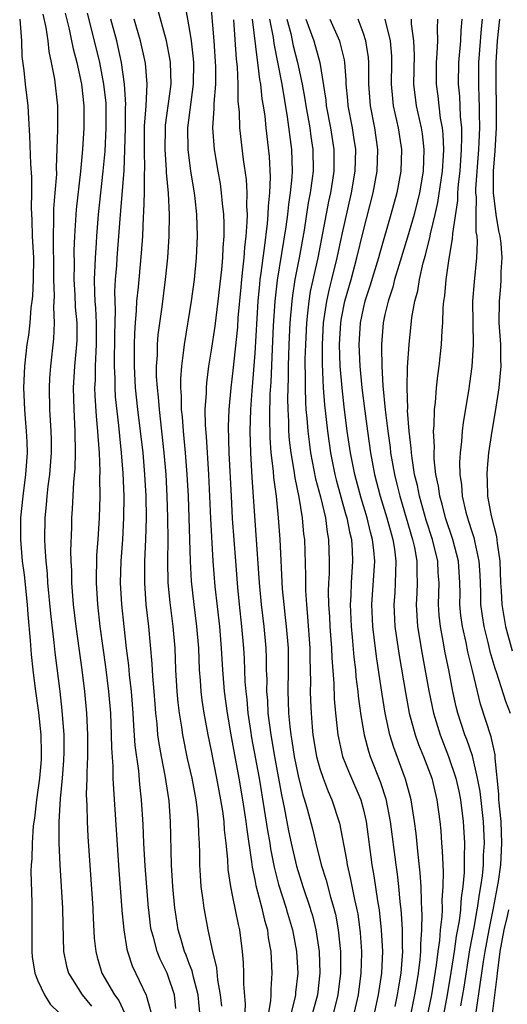
# Model space of a CAD drawing. Units: inches. Extents: x 2619000 to 2622000, y 1473000 to 1476000.
# Drawn here: x 2619599 to 2619644, y 1473144 to 1473235 of the extents above; entities that cross this region are included whole.
import ezdxf

# ---------------------------------------------------------------- set-up
doc = ezdxf.new("R2010")
doc.units = ezdxf.units.IN
doc.header["$MEASUREMENT"] = 0
doc.layers.add('LD26191473_2ft', color=179, linetype='Continuous')

msp = doc.modelspace()

# ---------------------------------------------------------------- linework, layer by layer
at = {"layer": 'LD26191473_2ft'}
for points, elevation in [([(2619617.963, 1473143.963), (2619617.864, 1473145), (2619617.599, 1473146.401), (2619617.509, 1473147.509), (2619617.138, 1473149), (2619616.72, 1473151), (2619616.37, 1473152.851), (2619616.342, 1473153), (2619616.261, 1473153.739), (2619616.079, 1473155), (2619616.001, 1473156.001), (2619615.957, 1473157), (2619615.95, 1473158.051), (2619615.918, 1473159), (2619615.859, 1473159.859), (2619615.833, 1473161), (2619615.697, 1473162.303), (2619615.595, 1473163), (2619615.225, 1473165), (2619614.823, 1473166.823), (2619614.385, 1473169), (2619614.294, 1473169.705), (2619614.084, 1473171), (2619613.962, 1473171.962), (2619613.87, 1473173), (2619613.741, 1473175), (2619613.661, 1473177), (2619613.498, 1473179), (2619613.206, 1473181.206), (2619613.042, 1473183), (2619613.011, 1473185), (2619613.024, 1473186.976), (2619613.002, 1473189), (2619612.948, 1473191), (2619612.844, 1473193), (2619612.673, 1473195), (2619612.214, 1473199), (2619612.131, 1473200.13), (2619612.03, 1473201), (2619611.965, 1473202.035), (2619611.958, 1473203), (2619612.029, 1473204.029), (2619612.041, 1473205), (2619612.109, 1473205.891), (2619612.459, 1473208.459), (2619612.783, 1473211), (2619612.989, 1473213), (2619613.117, 1473215), (2619613.137, 1473217), (2619613.052, 1473218.948), (2619612.879, 1473220.879), (2619612.877, 1473221.123), (2619612.739, 1473223), (2619612.767, 1473225), (2619612.783, 1473225.217), (2619613.294, 1473229), (2619613.245, 1473231), (2619613.219, 1473231.219), (2619612.87, 1473233), (2619612.034, 1473236.034)], 8976), ([(2619620.047, 1473141.953), (2619620.147, 1473144.147), (2619620.002, 1473145.997), (2619620.007, 1473147), (2619619.975, 1473147.975), (2619619.892, 1473149), (2619619.633, 1473151), (2619619.499, 1473151.499), (2619619.234, 1473152.851), (2619619, 1473154.043), (2619618.794, 1473155), (2619618.559, 1473156.559), (2619618.514, 1473157.487), (2619618.371, 1473159), (2619618.222, 1473160.222), (2619618.177, 1473161), (2619618.05, 1473161.95), (2619617.879, 1473163), (2619617.512, 1473165), (2619617, 1473167.662), (2619616.722, 1473169), (2619616.356, 1473171), (2619616.175, 1473172.175), (2619616.074, 1473173), (2619616.008, 1473173.992), (2619615.918, 1473175), (2619615.838, 1473177), (2619615.681, 1473179), (2619615.409, 1473181), (2619615.166, 1473183.167), (2619615.076, 1473185), (2619614.892, 1473191), (2619614.792, 1473193), (2619614.631, 1473195), (2619614.431, 1473197), (2619614.337, 1473198.337), (2619614.259, 1473199), (2619614.25, 1473200.25), (2619614.187, 1473201), (2619614.182, 1473201.818), (2619614.273, 1473203), (2619614.476, 1473204.476), (2619614.519, 1473205), (2619615.174, 1473209), (2619615.442, 1473211), (2619615.644, 1473213), (2619615.741, 1473215), (2619615.679, 1473217), (2619615.522, 1473218.478), (2619615.454, 1473219), (2619615.129, 1473221), (2619614.865, 1473223), (2619614.853, 1473225), (2619615.371, 1473229), (2619615.378, 1473231), (2619615.353, 1473231.354), (2619615.165, 1473233), (2619615, 1473234.137), (2619614.558, 1473236.558)], 8978), ([(2619617, 1473235.891), (2619617.241, 1473233), (2619617.395, 1473230.605), (2619617.385, 1473229), (2619617.232, 1473227.232), (2619617.236, 1473226.764), (2619617.114, 1473225), (2619617.257, 1473223), (2619617.594, 1473221), (2619617.81, 1473219.811), (2619617.924, 1473219), (2619618.005, 1473217.995), (2619618.126, 1473217), (2619618.159, 1473216.159), (2619618.151, 1473215), (2619618.063, 1473213.938), (2619618.023, 1473213), (2619617.927, 1473211.927), (2619617.606, 1473209), (2619617.319, 1473206.681), (2619617, 1473204.481), (2619616.758, 1473203), (2619616.548, 1473201.452), (2619616.514, 1473201), (2619616.518, 1473200.518), (2619616.42, 1473199), (2619616.435, 1473197.565), (2619616.524, 1473196.525), (2619616.746, 1473193), (2619616.933, 1473188.933), (2619617.151, 1473185), (2619617.336, 1473182.664), (2619617.757, 1473179), (2619617.915, 1473177), (2619618.026, 1473175), (2619618.195, 1473173), (2619618.459, 1473171), (2619618.8, 1473169), (2619619, 1473167.979), (2619619.543, 1473165), (2619619.889, 1473163), (2619620.199, 1473161), (2619620.272, 1473160.272), (2619620.716, 1473157.284), (2619620.769, 1473156.769), (2619621, 1473155.651), (2619621.098, 1473155.098), (2619621.645, 1473153), (2619621.679, 1473152.851), (2619621.897, 1473151.897), (2619622.167, 1473151), (2619622.258, 1473150.258), (2619622.489, 1473149), (2619622.591, 1473147), (2619622.484, 1473145.516), (2619622.482, 1473145), (2619622.459, 1473144.459), (2619622.213, 1473143)], 8980), ([(2619599.345, 1473235), (2619599.401, 1473234.599), (2619599.501, 1473233), (2619599.553, 1473231.553), (2619599.72, 1473230.28), (2619599.855, 1473229), (2619600.095, 1473227), (2619600.142, 1473225.857), (2619600.26, 1473224.26), (2619600.331, 1473221.669), (2619600.445, 1473220.444), (2619600.428, 1473219), (2619600.388, 1473217.612), (2619600.464, 1473216.464), (2619600.498, 1473215), (2619600.603, 1473213), (2619600.597, 1473211), (2619600.53, 1473209.47), (2619600.474, 1473209), (2619600.373, 1473208.373), (2619600.268, 1473207), (2619600.145, 1473205.855), (2619599.996, 1473205), (2619599.771, 1473203), (2619599.694, 1473201), (2619599.778, 1473199), (2619599.836, 1473198.164), (2619599.951, 1473197), (2619600.006, 1473196.006), (2619600.03, 1473195), (2619599.89, 1473193), (2619599.629, 1473191), (2619599.427, 1473189), (2619599.403, 1473187), (2619599.579, 1473185), (2619599.759, 1473183.759), (2619600.031, 1473181), (2619600.092, 1473180.092), (2619600.312, 1473177.688), (2619600.406, 1473176.405), (2619600.558, 1473175), (2619600.775, 1473173.225), (2619601.063, 1473171.063), (2619601.286, 1473169), (2619601.329, 1473167.329), (2619601.33, 1473167), (2619601.308, 1473166.692), (2619601.168, 1473165), (2619600.897, 1473163), (2619600.701, 1473161.299), (2619600.598, 1473160.597), (2619600.481, 1473159), (2619600.457, 1473157.543), (2619600.403, 1473157), (2619600.381, 1473156.381), (2619600.472, 1473153.528), (2619600.469, 1473152.851), (2619600.45, 1473149), (2619600.499, 1473148.5), (2619600.725, 1473147), (2619601, 1473146.312), (2619601.625, 1473145), (2619602.158, 1473144.158), (2619603, 1473143.325)], 8964), ([(2619601.486, 1473235.486), (2619601.755, 1473234.245), (2619601.928, 1473233), (2619602.03, 1473232.029), (2619602.254, 1473231), (2619602.54, 1473229.46), (2619602.82, 1473227), (2619602.839, 1473224.839), (2619602.716, 1473221.284), (2619602.721, 1473220.721), (2619602.597, 1473219), (2619602.472, 1473217.528), (2619602.457, 1473217), (2619602.471, 1473216.47), (2619602.428, 1473215), (2619602.439, 1473213.561), (2619602.466, 1473213), (2619602.474, 1473211), (2619602.513, 1473209.487), (2619602.454, 1473208.454), (2619602.524, 1473207), (2619602.469, 1473205.531), (2619602.173, 1473203), (2619602.093, 1473201.907), (2619602.05, 1473201), (2619602.096, 1473199), (2619602.211, 1473197), (2619602.23, 1473196.23), (2619602.233, 1473195), (2619602.08, 1473193), (2619601.939, 1473191.94), (2619601.84, 1473191), (2619601.787, 1473190.213), (2619601.664, 1473189), (2619601.642, 1473187), (2619601.66, 1473186.34), (2619601.752, 1473185), (2619601.87, 1473183.87), (2619601.914, 1473183), (2619602.172, 1473180.172), (2619602.498, 1473177.502), (2619602.595, 1473176.595), (2619603.047, 1473173), (2619603.24, 1473171.24), (2619603.402, 1473169), (2619603.409, 1473167.408), (2619603.39, 1473166.61), (2619603.267, 1473165), (2619603.083, 1473163.083), (2619602.965, 1473160.965), (2619602.961, 1473159), (2619603.038, 1473157), (2619603.274, 1473153), (2619603.279, 1473152.851), (2619603.388, 1473149), (2619603.665, 1473147.666), (2619603.842, 1473147), (2619605.086, 1473145), (2619605.948, 1473143.948)], 8966), ([(2619603.549, 1473235.549), (2619603.901, 1473234.099), (2619604.132, 1473233), (2619604.267, 1473232.267), (2619604.597, 1473231), (2619605.031, 1473229), (2619605.247, 1473227), (2619605.244, 1473225), (2619605.117, 1473223), (2619604.943, 1473220.943), (2619604.556, 1473217.444), (2619604.396, 1473215), (2619604.344, 1473213.656), (2619604.352, 1473212.352), (2619604.336, 1473211), (2619604.414, 1473209.586), (2619604.453, 1473208.453), (2619604.595, 1473207), (2619604.6, 1473205.4), (2619604.586, 1473205), (2619604.389, 1473203), (2619604.269, 1473201), (2619604.321, 1473199), (2619604.43, 1473197), (2619604.468, 1473195), (2619604.43, 1473193.57), (2619604.31, 1473192.311), (2619604.193, 1473189.807), (2619604.132, 1473189), (2619604.121, 1473188.121), (2619604.041, 1473185.959), (2619604.067, 1473185), (2619604.116, 1473184.116), (2619604.121, 1473183), (2619604.274, 1473181), (2619604.513, 1473179), (2619605.079, 1473175), (2619605.329, 1473173), (2619605.503, 1473171), (2619605.585, 1473169), (2619605.58, 1473167), (2619605.52, 1473165.52), (2619605.527, 1473165), (2619605.483, 1473163.483), (2619605.529, 1473162.471), (2619605.552, 1473161), (2619605.62, 1473159.619), (2619606.069, 1473153), (2619606.075, 1473152.851), (2619606.106, 1473152.106), (2619606.222, 1473150.221), (2619606.348, 1473149), (2619606.479, 1473148.479), (2619606.914, 1473147), (2619608.068, 1473145), (2619608.47, 1473144.47), (2619609, 1473143.338)], 8968), ([(2619605.565, 1473235.565), (2619606.211, 1473233), (2619606.692, 1473231), (2619607.082, 1473229), (2619607.27, 1473227.27), (2619607.283, 1473227), (2619607.296, 1473225), (2619607.182, 1473222.818), (2619607.021, 1473221), (2619606.578, 1473217), (2619606.408, 1473215), (2619606.383, 1473214.383), (2619606.287, 1473213), (2619606.278, 1473212.278), (2619606.217, 1473211), (2619606.236, 1473209.764), (2619606.278, 1473209), (2619606.336, 1473208.336), (2619606.404, 1473207), (2619606.403, 1473205), (2619606.351, 1473204.351), (2619606.289, 1473203), (2619606.29, 1473201.71), (2619606.253, 1473201), (2619606.273, 1473200.274), (2619606.396, 1473198.396), (2619606.527, 1473197), (2619606.538, 1473196.538), (2619606.657, 1473195), (2619606.729, 1473193.271), (2619606.708, 1473192.708), (2619606.727, 1473191), (2619606.666, 1473189), (2619606.541, 1473187), (2619606.429, 1473185.571), (2619606.386, 1473183), (2619606.513, 1473181), (2619606.735, 1473179), (2619606.998, 1473177.002), (2619607.253, 1473175.253), (2619607.543, 1473173), (2619607.706, 1473171), (2619607.785, 1473169), (2619607.8, 1473167.8), (2619607.928, 1473166.072), (2619607.942, 1473165), (2619607.976, 1473163.976), (2619608.223, 1473160.223), (2619608.495, 1473156.494), (2619608.766, 1473152.851), (2619608.772, 1473152.772), (2619608.936, 1473151), (2619609.212, 1473149.212), (2619609.27, 1473149), (2619609.694, 1473147.694), (2619610.991, 1473144.991), (2619611.44, 1473143.44)], 8970), ([(2619613.746, 1473143.746), (2619613.603, 1473145), (2619613, 1473146.816), (2619612.925, 1473147), (2619612.286, 1473148.286), (2619612.005, 1473149), (2619611.672, 1473150.328), (2619611.471, 1473151), (2619611.41, 1473151.409), (2619611.242, 1473152.851), (2619611.224, 1473153), (2619610.921, 1473156.922), (2619610.79, 1473159), (2619610.709, 1473160.709), (2619610.574, 1473163), (2619610.42, 1473164.42), (2619610.325, 1473165.675), (2619609.998, 1473167.998), (2619609.866, 1473169.866), (2619609.812, 1473171), (2619609.66, 1473173), (2619609.475, 1473174.525), (2619609.397, 1473175.397), (2619609.187, 1473177), (2619608.969, 1473179), (2619608.767, 1473181), (2619608.643, 1473183), (2619608.686, 1473185), (2619608.835, 1473187), (2619608.951, 1473189), (2619608.966, 1473191), (2619608.881, 1473193.119), (2619608.73, 1473195), (2619608.558, 1473196.558), (2619608.479, 1473197.521), (2619608.183, 1473200.183), (2619608.129, 1473201), (2619608.128, 1473201.872), (2619608.071, 1473203), (2619608.075, 1473204.075), (2619608.115, 1473205), (2619608.116, 1473205.884), (2619608.175, 1473208.175), (2619608.13, 1473209), (2619608.116, 1473209.884), (2619608.185, 1473211), (2619608.295, 1473212.295), (2619608.332, 1473213), (2619608.602, 1473216.602), (2619608.674, 1473217.326), (2619608.957, 1473221.043), (2619609.048, 1473222.952), (2619609.098, 1473225), (2619609.109, 1473226.891), (2619609.122, 1473227.123), (2619609.016, 1473229.016), (2619608.74, 1473231), (2619608.425, 1473232.425), (2619608.284, 1473233), (2619607.734, 1473235)], 8972), ([(2619615.963, 1473143), (2619615.789, 1473145), (2619615.352, 1473146.648), (2619615.235, 1473147.235), (2619615, 1473147.812), (2619614.68, 1473148.68), (2619614.539, 1473149), (2619614.203, 1473150.203), (2619613.953, 1473151), (2619613.657, 1473152.851), (2619613.633, 1473153), (2619613.45, 1473155), (2619613.339, 1473157), (2619613.237, 1473161), (2619613.104, 1473162.896), (2619612.755, 1473165.245), (2619612.406, 1473167), (2619612.192, 1473168.193), (2619612.088, 1473169), (2619612.007, 1473169.993), (2619611.891, 1473171), (2619611.822, 1473171.822), (2619611.734, 1473173), (2619611.604, 1473174.396), (2619611.543, 1473175.543), (2619611.239, 1473179), (2619611.014, 1473181), (2619610.869, 1473183), (2619610.891, 1473185), (2619610.981, 1473187), (2619611.019, 1473189), (2619610.989, 1473191), (2619610.889, 1473193), (2619610.716, 1473195), (2619610.243, 1473199), (2619610.028, 1473201), (2619609.912, 1473203), (2619609.927, 1473205), (2619609.955, 1473206.045), (2619610.018, 1473207), (2619610.122, 1473208.122), (2619610.151, 1473209), (2619610.295, 1473210.295), (2619610.343, 1473211), (2619610.58, 1473213.42), (2619610.689, 1473215), (2619610.764, 1473216.764), (2619610.799, 1473217.201), (2619610.844, 1473219), (2619610.846, 1473220.846), (2619610.863, 1473221.137), (2619610.834, 1473223), (2619610.861, 1473225.139), (2619610.989, 1473227), (2619611.101, 1473229), (2619610.95, 1473230.95), (2619610.49, 1473233), (2619609.892, 1473235)], 8974), ([(2619619.037, 1473234.963), (2619619.307, 1473231.307), (2619619.396, 1473230.604), (2619619.463, 1473229), (2619619.454, 1473227.454), (2619619.562, 1473226.438), (2619619.601, 1473225), (2619619.946, 1473222.054), (2619620.217, 1473220.217), (2619620.272, 1473219), (2619620.242, 1473217.758), (2619620.293, 1473217), (2619620.289, 1473216.289), (2619620.188, 1473215), (2619620.054, 1473213.946), (2619619.991, 1473213), (2619619.887, 1473211.887), (2619619.778, 1473211), (2619619.709, 1473210.291), (2619619.463, 1473207.463), (2619619.403, 1473206.597), (2619619, 1473202.587), (2619618.806, 1473201), (2619618.625, 1473199), (2619618.562, 1473197.438), (2619618.622, 1473195), (2619618.824, 1473191), (2619618.937, 1473188.938), (2619619.219, 1473185), (2619619.408, 1473182.592), (2619619.56, 1473181), (2619619.78, 1473179), (2619619.955, 1473177), (2619620.017, 1473176.017), (2619620.104, 1473173.896), (2619620.174, 1473173), (2619620.264, 1473172.263), (2619620.37, 1473171), (2619620.609, 1473169.391), (2619620.719, 1473168.719), (2619621.4, 1473165), (2619621.887, 1473162.114), (2619622.176, 1473160.176), (2619622.389, 1473159), (2619622.462, 1473158.462), (2619622.79, 1473156.79), (2619623.192, 1473155.193), (2619623.89, 1473153), (2619623.933, 1473152.851), (2619624.473, 1473151), (2619624.849, 1473149), (2619624.975, 1473147), (2619624.775, 1473145.225), (2619624.761, 1473145), (2619624.708, 1473144.708), (2619624.265, 1473143)], 8982), ([(2619620.765, 1473235), (2619621.223, 1473231.223), (2619621.267, 1473231), (2619621.447, 1473229.447), (2619621.537, 1473229), (2619621.661, 1473227.661), (2619621.785, 1473227), (2619621.926, 1473226.074), (2619622.033, 1473225), (2619622.342, 1473222.341), (2619622.433, 1473220.433), (2619622.368, 1473219), (2619622.23, 1473217.771), (2619622.214, 1473217), (2619622.149, 1473216.149), (2619621.873, 1473213.873), (2619621.742, 1473213), (2619621.572, 1473211.572), (2619621.483, 1473211), (2619621.433, 1473210.567), (2619621.298, 1473209), (2619621, 1473204.187), (2619620.735, 1473200.735), (2619620.621, 1473199), (2619620.557, 1473197), (2619620.601, 1473195), (2619620.737, 1473192.737), (2619621.408, 1473183), (2619621.59, 1473181), (2619621.829, 1473179), (2619622.016, 1473177), (2619622.059, 1473176.059), (2619622.073, 1473175), (2619622.106, 1473174.106), (2619622.095, 1473173), (2619622.167, 1473172.167), (2619622.22, 1473171), (2619622.477, 1473169), (2619622.818, 1473167), (2619623.462, 1473163.462), (2619623.717, 1473162.283), (2619624.126, 1473160.126), (2619624.371, 1473159), (2619624.863, 1473156.863), (2619625.439, 1473155), (2619626.112, 1473153), (2619626.156, 1473152.851), (2619626.314, 1473152.314), (2619626.644, 1473151), (2619626.954, 1473149), (2619627.02, 1473147), (2619626.784, 1473145), (2619626.239, 1473143)], 8984), ([(2619622.361, 1473235), (2619622.69, 1473233.31), (2619622.757, 1473232.756), (2619623.49, 1473229), (2619624.003, 1473225.997), (2619624.394, 1473223), (2619624.452, 1473221), (2619624.426, 1473220.426), (2619624.28, 1473219), (2619624.102, 1473217.898), (2619624.014, 1473217), (2619623.868, 1473215.868), (2619623.079, 1473210.921), (2619622.862, 1473209), (2619622.71, 1473206.71), (2619622.602, 1473204.602), (2619622.475, 1473201.525), (2619622.408, 1473200.408), (2619622.36, 1473198.36), (2619622.393, 1473196.393), (2619622.495, 1473195), (2619622.697, 1473193.303), (2619622.736, 1473192.736), (2619622.97, 1473191), (2619623.172, 1473189), (2619623.311, 1473187), (2619623.546, 1473182.454), (2619623.674, 1473181), (2619623.821, 1473179.821), (2619623.905, 1473179), (2619624.076, 1473177), (2619624.09, 1473175), (2619624.057, 1473173), (2619624.101, 1473172.101), (2619624.129, 1473171), (2619624.241, 1473169.759), (2619624.336, 1473169), (2619624.436, 1473168.436), (2619624.648, 1473167), (2619625, 1473165.203), (2619625.442, 1473163.442), (2619625.591, 1473163), (2619625.83, 1473162.17), (2619626.322, 1473160.322), (2619626.629, 1473159), (2619627.12, 1473157), (2619627.574, 1473155.574), (2619627.98, 1473154.02), (2619628.294, 1473153), (2619628.331, 1473152.851), (2619628.436, 1473152.436), (2619628.703, 1473151), (2619628.911, 1473149), (2619628.907, 1473147), (2619628.665, 1473145), (2619628.164, 1473143)], 8986), ([(2619623.965, 1473235), (2619624.327, 1473233.673), (2619624.557, 1473232.557), (2619624.95, 1473231), (2619625.371, 1473229), (2619625.629, 1473227.628), (2619625.718, 1473227), (2619626.07, 1473225), (2619626.176, 1473224.175), (2619626.357, 1473223), (2619626.378, 1473221), (2619626.305, 1473220.305), (2619626.128, 1473219), (2619625.945, 1473218.055), (2619625.55, 1473215.55), (2619625.093, 1473213), (2619624.709, 1473211), (2619624.471, 1473209.529), (2619624.412, 1473209), (2619624.246, 1473207), (2619624.153, 1473205), (2619624.085, 1473203), (2619624.077, 1473201.923), (2619624.023, 1473200.023), (2619624.048, 1473199), (2619624.119, 1473197.881), (2619624.132, 1473197), (2619624.187, 1473196.187), (2619624.332, 1473195), (2619624.615, 1473193.385), (2619624.7, 1473192.699), (2619625.078, 1473190.922), (2619625.39, 1473189), (2619625.51, 1473187.51), (2619625.581, 1473187), (2619625.689, 1473183.689), (2619625.678, 1473183), (2619625.688, 1473182.312), (2619625.764, 1473181), (2619625.879, 1473179.879), (2619626.094, 1473177), (2619626.096, 1473176.096), (2619626.144, 1473173.856), (2619626.125, 1473173), (2619626.148, 1473172.148), (2619626.197, 1473171), (2619626.303, 1473169.697), (2619626.37, 1473169), (2619626.703, 1473167), (2619627, 1473165.894), (2619627.299, 1473165), (2619627.765, 1473163.765), (2619628.118, 1473163), (2619628.83, 1473160.83), (2619629.451, 1473157.451), (2619629.512, 1473157), (2619629.815, 1473155.815), (2619630.204, 1473153.796), (2619630.398, 1473153), (2619630.426, 1473152.851), (2619630.493, 1473152.494), (2619630.724, 1473150.724), (2619630.841, 1473149), (2619630.841, 1473148.841), (2619630.788, 1473147), (2619630.526, 1473145), (2619630.068, 1473143)], 8988), ([(2619625.727, 1473235), (2619626.443, 1473233), (2619626.992, 1473231), (2619627.551, 1473227.551), (2619627.6, 1473227), (2619627.987, 1473225), (2619628.297, 1473223), (2619628.282, 1473221), (2619628.164, 1473220.165), (2619627.978, 1473219), (2619627.807, 1473218.193), (2619626.808, 1473213), (2619626.127, 1473209.873), (2619625.989, 1473209), (2619625.882, 1473207.882), (2619625.767, 1473207), (2619625.67, 1473205), (2619625.632, 1473203.632), (2619625.631, 1473203), (2619625.655, 1473202.345), (2619625.644, 1473201), (2619625.676, 1473199.676), (2619625.726, 1473199), (2619625.81, 1473198.19), (2619625.892, 1473197), (2619626.011, 1473196.011), (2619626.158, 1473195), (2619626.618, 1473192.619), (2619627.064, 1473190.936), (2619627.515, 1473189), (2619627.678, 1473187.678), (2619627.819, 1473187), (2619627.879, 1473185), (2619627.861, 1473183.861), (2619627.811, 1473183), (2619627.786, 1473182.214), (2619627.803, 1473181), (2619627.883, 1473179.883), (2619627.927, 1473179), (2619628.083, 1473177), (2619628.108, 1473176.108), (2619628.283, 1473173.717), (2619628.324, 1473172.324), (2619628.442, 1473171), (2619628.657, 1473169), (2619628.71, 1473168.71), (2619629.109, 1473167), (2619629.646, 1473165.646), (2619630.777, 1473163), (2619631, 1473162.206), (2619631.287, 1473161), (2619631.8, 1473157), (2619631.991, 1473155.991), (2619632.32, 1473153.68), (2619632.442, 1473153), (2619632.463, 1473152.851), (2619632.51, 1473152.51), (2619632.66, 1473151), (2619632.766, 1473149), (2619632.68, 1473147), (2619632.38, 1473145), (2619631.937, 1473143)], 8990), ([(2619627.924, 1473235), (2619628.806, 1473233), (2619628.854, 1473232.854), (2619629.246, 1473231.246), (2619629.284, 1473231), (2619629.4, 1473229.4), (2619629.401, 1473229), (2619629.545, 1473227.545), (2619629.582, 1473227), (2619629.979, 1473225), (2619630.122, 1473224.122), (2619630.279, 1473223), (2619630.224, 1473221), (2619629.882, 1473219), (2619629, 1473215.033), (2619628.575, 1473213), (2619628.088, 1473211), (2619627.859, 1473210.141), (2619627.611, 1473209), (2619627.315, 1473207), (2619627.208, 1473205), (2619627.207, 1473203.207), (2619627.302, 1473201), (2619627.421, 1473199.421), (2619627.698, 1473197), (2619627.99, 1473195), (2619628.39, 1473193), (2619628.51, 1473192.51), (2619629.377, 1473189.377), (2619629.497, 1473189), (2619629.727, 1473187.727), (2619629.916, 1473187), (2619629.992, 1473186.008), (2619630.028, 1473185), (2619629.894, 1473183), (2619629.858, 1473181.858), (2619629.803, 1473181), (2619629.896, 1473179), (2619630, 1473178), (2619630.146, 1473176.146), (2619630.285, 1473175), (2619630.335, 1473174.335), (2619630.506, 1473173), (2619630.545, 1473172.545), (2619630.777, 1473170.777), (2619631.076, 1473169), (2619631.489, 1473167.489), (2619631.649, 1473167), (2619632.596, 1473164.595), (2619633.073, 1473163.073), (2619633.487, 1473161), (2619633.995, 1473157), (2619634.127, 1473156.127), (2619634.255, 1473155), (2619634.371, 1473153.629), (2619634.462, 1473152.851), (2619634.503, 1473152.503), (2619634.58, 1473151), (2619634.595, 1473149.405), (2619634.615, 1473149), (2619634.597, 1473148.597), (2619634.475, 1473147), (2619634.25, 1473145.75), (2619634.143, 1473145), (2619633.918, 1473143.918)], 8992), ([(2619635.296, 1473142.704), (2619635.77, 1473145), (2619635.936, 1473146.064), (2619636.107, 1473147), (2619636.258, 1473148.258), (2619636.31, 1473149), (2619636.305, 1473149.695), (2619636.4, 1473151), (2619636.445, 1473152.445), (2619636.418, 1473152.851), (2619636.366, 1473153.634), (2619636.346, 1473155), (2619636.266, 1473156.266), (2619636.057, 1473157.943), (2619635.875, 1473159.875), (2619635.729, 1473161), (2619635.415, 1473163), (2619634.912, 1473164.912), (2619633.827, 1473167.827), (2619633.466, 1473169), (2619633.027, 1473171), (2619632.738, 1473172.738), (2619632.661, 1473173.339), (2619632.222, 1473176.222), (2619632.022, 1473177.978), (2619631.886, 1473179), (2619631.8, 1473181), (2619632.068, 1473185), (2619631.992, 1473186.008), (2619631.87, 1473187), (2619631.677, 1473187.677), (2619631.366, 1473189), (2619630.808, 1473190.808), (2619630.22, 1473193), (2619629.828, 1473195), (2619629.538, 1473197), (2619629.251, 1473199.251), (2619629.05, 1473201), (2619628.884, 1473203), (2619628.821, 1473205), (2619628.926, 1473207), (2619629, 1473207.426), (2619629.309, 1473209), (2619629.881, 1473211), (2619630.43, 1473213), (2619631, 1473215.396), (2619631.915, 1473219), (2619632.288, 1473221), (2619632.361, 1473223), (2619632.068, 1473225), (2619631.661, 1473227), (2619631.514, 1473229), (2619631.518, 1473231), (2619631.479, 1473231.479), (2619631.251, 1473233), (2619631, 1473233.765), (2619630.523, 1473235)], 8994), ([(2619633.009, 1473235.008), (2619633.476, 1473233), (2619633.595, 1473231.595), (2619633.612, 1473231), (2619633.583, 1473229), (2619633.692, 1473227.692), (2619633.775, 1473227), (2619634.222, 1473225), (2619634.533, 1473223), (2619634.471, 1473221), (2619634.096, 1473219), (2619633.56, 1473217), (2619632.533, 1473213.467), (2619632.412, 1473213), (2619631.62, 1473210.38), (2619631.159, 1473209), (2619631, 1473208.334), (2619630.725, 1473207), (2619630.603, 1473205), (2619630.693, 1473203), (2619630.888, 1473201), (2619631.148, 1473198.852), (2619631.39, 1473197), (2619631.674, 1473195), (2619631.823, 1473194.177), (2619632.048, 1473193), (2619632.562, 1473191), (2619633.176, 1473189), (2619633.564, 1473187.564), (2619633.732, 1473187), (2619633.88, 1473186.12), (2619634.021, 1473185), (2619633.965, 1473183.965), (2619633.957, 1473183), (2619633.908, 1473182.093), (2619633.825, 1473181), (2619633.927, 1473179), (2619634.324, 1473176.323), (2619634.893, 1473172.893), (2619635.25, 1473171), (2619635.798, 1473169), (2619636.11, 1473168.11), (2619636.566, 1473167), (2619637.312, 1473165), (2619637.796, 1473163), (2619638.063, 1473161), (2619638.146, 1473160.146), (2619638.224, 1473159), (2619638.29, 1473158.29), (2619638.327, 1473157), (2619638.368, 1473156.368), (2619638.353, 1473155), (2619638.262, 1473153.738), (2619638.271, 1473153), (2619638.267, 1473152.851), (2619638.248, 1473152.248), (2619638.096, 1473151), (2619638.031, 1473150.031), (2619637.881, 1473149), (2619637.736, 1473147.736), (2619637.287, 1473145), (2619636.476, 1473141)], 8996), ([(2619635.423, 1473235), (2619635.436, 1473234.564), (2619635.647, 1473233), (2619635.687, 1473231.688), (2619635.644, 1473229), (2619635.893, 1473227), (2619636.342, 1473225), (2619636.429, 1473224.428), (2619636.598, 1473223), (2619636.52, 1473221), (2619636.181, 1473219), (2619635.687, 1473217), (2619635.095, 1473214.905), (2619634.278, 1473212.277), (2619633.901, 1473211), (2619633.728, 1473210.272), (2619633.29, 1473209), (2619633, 1473207.765), (2619632.838, 1473207), (2619632.677, 1473205), (2619632.694, 1473204.694), (2619632.709, 1473203), (2619632.82, 1473201.18), (2619633.034, 1473198.966), (2619633.267, 1473197), (2619633.482, 1473195.482), (2619633.533, 1473195), (2619633.881, 1473193), (2619634.109, 1473192.109), (2619634.365, 1473191), (2619635.558, 1473187), (2619635.719, 1473186.281), (2619635.947, 1473185), (2619635.938, 1473183.938), (2619635.982, 1473183), (2619635.952, 1473182.048), (2619635.893, 1473181), (2619636.021, 1473179), (2619636.442, 1473176.442), (2619637.039, 1473173.039), (2619637.469, 1473171), (2619638.088, 1473169), (2619638.877, 1473167), (2619639.545, 1473165), (2619639.808, 1473163.808), (2619639.97, 1473163), (2619640.226, 1473161), (2619640.339, 1473159), (2619640.293, 1473157.707), (2619640.311, 1473157), (2619640.304, 1473156.304), (2619640.188, 1473155), (2619640.032, 1473153.968), (2619639.974, 1473153), (2619639.956, 1473152.851), (2619639.834, 1473151.834), (2619639.572, 1473150.428), (2619639.372, 1473149), (2619639.077, 1473147.077), (2619638.727, 1473145), (2619638.208, 1473142.208)], 8998), ([(2619639.999, 1473143.999), (2619640.296, 1473145.704), (2619640.839, 1473149.161), (2619641.232, 1473151.232), (2619641.517, 1473152.851), (2619641.544, 1473153), (2619641.706, 1473154.294), (2619641.847, 1473155), (2619641.992, 1473155.992), (2619642.077, 1473157), (2619642.103, 1473157.897), (2619642.179, 1473159), (2619642.086, 1473161), (2619641.767, 1473163.767), (2619641.544, 1473165), (2619641.06, 1473167.06), (2619640.558, 1473168.558), (2619640.382, 1473169), (2619639.733, 1473171), (2619639.583, 1473171.583), (2619639.262, 1473173), (2619638.883, 1473175), (2619638.564, 1473176.564), (2619638.382, 1473177.618), (2619638.114, 1473179), (2619638.018, 1473180.018), (2619637.951, 1473181), (2619637.994, 1473183), (2619637.923, 1473183.924), (2619637.876, 1473185), (2619637.39, 1473187), (2619636.808, 1473188.808), (2619636.181, 1473191), (2619635.991, 1473191.991), (2619635.745, 1473193), (2619635.501, 1473194.499), (2619635.446, 1473195), (2619635.429, 1473195.429), (2619635.239, 1473197), (2619635.099, 1473198.901), (2619635.107, 1473199.107), (2619635.044, 1473201), (2619635.088, 1473202.912), (2619635.239, 1473205), (2619635.497, 1473207.497), (2619635.764, 1473209), (2619636.036, 1473209.963), (2619636.192, 1473211), (2619636.532, 1473212.532), (2619636.746, 1473213.254), (2619637.173, 1473215), (2619637.206, 1473215.206), (2619637.642, 1473217), (2619637.893, 1473218.107), (2619638.303, 1473221), (2619638.397, 1473222.397), (2619638.42, 1473223), (2619638.377, 1473224.377), (2619638.307, 1473225), (2619638.137, 1473225.863), (2619637.988, 1473227), (2619637.897, 1473227.897), (2619637.747, 1473229), (2619637.77, 1473231), (2619637.834, 1473231.834), (2619637.87, 1473233), (2619637.839, 1473234.161), (2619637.887, 1473235)], 9000), ([(2619641.401, 1473143.401), (2619641.824, 1473146.176), (2619641.924, 1473147), (2619642.081, 1473148.081), (2619642.229, 1473149), (2619642.601, 1473151), (2619642.983, 1473152.851), (2619643.014, 1473153), (2619643.459, 1473155.459), (2619643.672, 1473157), (2619643.789, 1473159), (2619643.702, 1473161), (2619643.513, 1473163), (2619643.51, 1473163.51), (2619643.15, 1473166.85), (2619643.153, 1473167.153), (2619642.8, 1473168.8), (2619641.824, 1473171.825), (2619641.525, 1473173), (2619641.081, 1473174.919), (2619640.649, 1473176.649), (2619640.48, 1473177.52), (2619640.139, 1473179), (2619640.009, 1473180.009), (2619639.923, 1473181), (2619639.935, 1473182.065), (2619639.922, 1473183), (2619639.785, 1473185), (2619639.268, 1473187), (2619638.601, 1473189), (2619638.281, 1473190.281), (2619638.065, 1473191), (2619637.941, 1473191.942), (2619637.709, 1473193), (2619637.542, 1473194.458), (2619637.529, 1473195), (2619637.558, 1473195.558), (2619637.487, 1473197), (2619637.541, 1473197.541), (2619637.566, 1473199), (2619637.653, 1473199.653), (2619637.753, 1473201), (2619637.878, 1473202.122), (2619638.005, 1473203), (2619638.218, 1473205), (2619638.275, 1473206.275), (2619638.336, 1473207), (2619638.386, 1473208.386), (2619638.446, 1473209), (2619638.528, 1473209.473), (2619638.656, 1473211), (2619638.93, 1473212.93), (2619639.244, 1473214.756), (2619639.248, 1473215.248), (2619639.711, 1473218.289), (2619639.725, 1473219), (2619639.783, 1473219.783), (2619639.929, 1473221), (2619640.069, 1473223), (2619640.106, 1473224.106), (2619640.079, 1473225), (2619639.968, 1473226.032), (2619639.904, 1473227.904), (2619639.799, 1473229), (2619639.828, 1473231), (2619639.989, 1473233), (2619640.033, 1473233.967), (2619640.133, 1473235)], 9002), ([(2619641.973, 1473235), (2619641.875, 1473234.126), (2619641.64, 1473231), (2619641.621, 1473229), (2619641.669, 1473227.669), (2619641.682, 1473227), (2619641.675, 1473226.325), (2619641.705, 1473225), (2619641.662, 1473223.662), (2619641.624, 1473223), (2619641.364, 1473219.364), (2619641.364, 1473219), (2619641.411, 1473218.589), (2619641.374, 1473217), (2619641.395, 1473215.395), (2619641.475, 1473215), (2619641.512, 1473214.488), (2619641.457, 1473213), (2619641.22, 1473210.78), (2619641.08, 1473209), (2619641.092, 1473207), (2619641.132, 1473205), (2619641.028, 1473202.972), (2619640.711, 1473200.711), (2619640.212, 1473197.788), (2619640.125, 1473197), (2619640.065, 1473196.065), (2619639.927, 1473195), (2619639.871, 1473194.129), (2619639.9, 1473193), (2619640.052, 1473192.052), (2619640.125, 1473191), (2619640.463, 1473189.537), (2619640.612, 1473189), (2619640.715, 1473188.715), (2619641, 1473187.755), (2619641.194, 1473187.194), (2619641.28, 1473186.72), (2619641.67, 1473185), (2619641.75, 1473183.75), (2619641.811, 1473182.189), (2619641.827, 1473181), (2619641.955, 1473179.955), (2619642.106, 1473179), (2619642.485, 1473177.515), (2619642.678, 1473176.678), (2619643.137, 1473175.137), (2619643.292, 1473174.708), (2619644.105, 1473172.105), (2619644.539, 1473171)], 9004), ([(2619643.567, 1473235), (2619643.359, 1473233), (2619643.219, 1473231), (2619643.222, 1473229), (2619643.263, 1473227), (2619643.244, 1473225), (2619643.122, 1473222.878), (2619642.989, 1473220.989), (2619642.986, 1473219), (2619643.234, 1473217), (2619643.477, 1473215.477), (2619643.599, 1473215), (2619643.699, 1473214.301), (2619643.787, 1473213), (2619643.687, 1473211.688), (2619643.697, 1473211), (2619643.655, 1473210.345), (2619643.518, 1473209), (2619643.515, 1473207), (2619643.644, 1473205), (2619643.646, 1473203.646), (2619643.677, 1473203), (2619643.637, 1473202.363), (2619643.499, 1473201), (2619643.169, 1473198.831), (2619642.859, 1473197), (2619642.561, 1473195), (2619642.422, 1473193.578), (2619642.385, 1473193), (2619642.432, 1473192.432), (2619642.464, 1473191), (2619642.794, 1473189.206), (2619643.276, 1473187.276), (2619643.342, 1473186.658), (2619643.582, 1473185), (2619643.659, 1473183), (2619643.716, 1473182.284), (2619643.776, 1473181), (2619644.114, 1473179), (2619644.73, 1473176.73)], 9006), ([(2619644.38, 1473152.851), (2619644.266, 1473152.266), (2619643.978, 1473151), (2619643.608, 1473149), (2619643.34, 1473147), (2619643.314, 1473146.686), (2619642.87, 1473143)], 9004)]:
    msp.add_lwpolyline(points, dxfattribs=dict(at, elevation=elevation))

doc.saveas('drawing.dxf')
